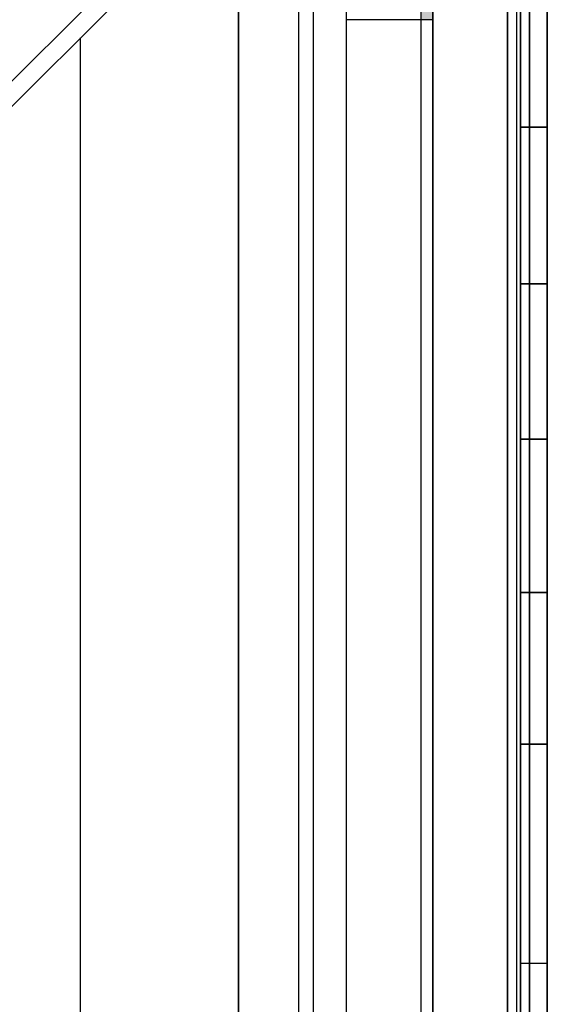
# Model space of a CAD drawing. Units: millimetres. Extents: x -1491 to 8330, y -713 to 7853.
# Drawn here: x 3815 to 3992, y 2549 to 2879 of the extents above; entities that cross this region are included whole.
import ezdxf

# ---------------------------------------------------------------- set-up
doc = ezdxf.new("R2010")
doc.units = ezdxf.units.MM
doc.layers.add('Dimensions', color=7, linetype='Continuous')
doc.styles.get("Standard").update_dxf_attribs({"font": 'arial.ttf'})
doc.dimstyles.new('Leikkiset keinu', dxfattribs={"dimtxt": 150, "dimasz": 2.5, "dimexe": 0.06, "dimexo": 0.625, "dimtad": 0, "dimtih": 1, "dimtoh": 1, "dimdec": 0, "dimtxsty": 'Standard', "dimcen": 2.5, "dimadec": 0, "dimazin": 0, "dimtfac": 1, "dimtmove": 0, "dimatfit": 3, "dimfxl": 1, "dimarcsym": 0})

# ---------------------------------------------------------------- blocks, each defined once
blk = doc.blocks.new('*D284')
at = {"layer": 'Defpoints', "color": 0}
for p in [(165.85, 5335.4), (8329.99, 2441.63), (8329.99, -614.4)]:
    blk.add_point(p, dxfattribs=at)
at = {"layer": 'Dimensions', "color": 0, "lineweight": -2}
for p, q in [((165.85, 5334.77), (165.85, -614.46)), ((8329.99, 2441.01), (8329.99, -614.46)), ((168.35, -614.4), (4023.8, -614.4)), ((8327.49, -614.4), (4472.05, -614.4))]:
    blk.add_line(p, q, dxfattribs=at)
at = {"layer": 'Dimensions', "color": 0}
for points in [[(168.35, -613.99), (168.35, -614.82), (165.85, -614.4)], [(8327.49, -614.82), (8327.49, -613.99), (8329.99, -614.4)]]:
    blk.add_solid(points, dxfattribs=at)
at = {"layer": 'Dimensions', "color": 0, "insert": (4247.92, -614.4), "char_height": 150, "attachment_point": 5}
blk.add_mtext('8164', dxfattribs=at)

msp = doc.modelspace()

# ---------------------------------------------------------------- hatches: boundary and pattern name
at = {"linetype": 'ByBlock', "lineweight": -2}
msp.add_hatch(color=256, dxfattribs=at).paths.add_polyline_path([(3953.49, 2962.04), (3949.49, 2962.04), (3949.48, 2879.03), (3953.48, 2879.03)])

# ---------------------------------------------------------------- linework, layer by layer
for p, q in [((4138.59, 3184.33), (3524.24, 2570.28)), ((4140.85, 3178.11), (3526.57, 2564.12)), ((3888.47, 3052.04), (3888.47, 2052.04)), ((3978.48, 2052.05), (3978.48, 3052.05)), ((3981.57, 2083.44), (3981.57, 3018.9)), ((3982.78, 2997.89), (3982.78, 2113.89)), ((3982.78, 2113.89), (3982.78, 2997.89)), ((3985.78, 2113.89), (3985.78, 2997.89)), ((3985.78, 2997.89), (3985.78, 2113.89)), ((3985.78, 2997.89), (3985.78, 2113.89)), ((3985.78, 2113.89), (3985.78, 2997.89)), ((3991.78, 2113.89), (3991.78, 2997.89)), ((3991.78, 2997.89), (3991.78, 2113.89)), ((3978.48, 2111.08), (3978.48, 2995.08)), ((3978.48, 2995.08), (3978.48, 2111.08)), ((3888.47, 2962.04), (3888.47, 2142.04)), ((3888.47, 2142.04), (3888.47, 2962.04)), ((3913.47, 2142.04), (3913.47, 2962.04)), ((3953.48, 2962.05), (3953.48, 2142.05)), ((3953.48, 2142.04), (3953.48, 2962.04)), ((3978.48, 2597.05), (3978.48, 2962.05)), ((3978.48, 2962.05), (3978.48, 2142.05)), ((3978.48, 2597.04), (3978.48, 2962.04)), ((3978.48, 2142.04), (3978.48, 2962.04)), ((3924.48, 2952.04), (3924.48, 2152.04)), ((3949.48, 2952.04), (3949.48, 2152.04)), ((3908.57, 2156.48), (3908.57, 2945.94)), ((3982.78, 2843.06), (3982.78, 2895.89)), ((3982.78, 2895.89), (3982.78, 2843.06)), ((3985.78, 2895.89), (3985.78, 2843.06)), ((3985.78, 2843.06), (3985.78, 2895.89)), ((3985.78, 2843.06), (3985.78, 2895.89)), ((3985.78, 2895.89), (3985.78, 2843.06)), ((3991.78, 2895.89), (3991.78, 2843.06)), ((3991.78, 2843.06), (3991.78, 2895.89)), ((3924.59, 2879.04), (3924.48, 2879.04)), ((3924.48, 2879.04), (3924.48, 2225.05)), ((3924.9, 2879.04), (3924.59, 2879.04)), ((3925.42, 2879.04), (3924.9, 2879.04)), ((3926.11, 2879.04), (3925.42, 2879.04)), ((3926.97, 2879.04), (3926.11, 2879.04)), ((3927.96, 2879.04), (3926.97, 2879.04)), ((3929.06, 2879.04), (3927.96, 2879.04)), ((3930.24, 2879.04), (3929.06, 2879.04)), ((3931.44, 2879.04), (3930.24, 2879.04)), ((3946.52, 2879.04), (3931.44, 2879.04)), ((3947.73, 2879.04), (3946.52, 2879.04)), ((3948.9, 2879.04), (3947.73, 2879.04)), ((3950, 2879.04), (3948.9, 2879.04)), ((3951, 2879.04), (3950, 2879.04)), ((3951.86, 2879.04), (3951, 2879.04)), ((3952.55, 2879.04), (3951.86, 2879.04)), ((3953.06, 2879.04), (3952.55, 2879.04)), ((3953.38, 2879.04), (3953.06, 2879.04)), ((3953.48, 2879.04), (3953.38, 2879.04)), ((3953.48, 2879.04), (3953.48, 2225.05)), ((3835.57, 2229.52), (3835.57, 2872.97)), ((3982.78, 2790.57), (3982.78, 2843.06)), ((3982.78, 2843.06), (3985.78, 2843.06)), ((3985.78, 2843.06), (3982.78, 2843.06)), ((3982.78, 2843.06), (3982.78, 2790.57)), ((3985.78, 2843.06), (3985.78, 2790.57)), ((3985.78, 2790.57), (3985.78, 2843.06)), ((3985.78, 2790.57), (3985.78, 2843.06)), ((3985.78, 2843.06), (3991.78, 2843.06)), ((3991.78, 2843.06), (3985.78, 2843.06)), ((3985.78, 2843.06), (3985.78, 2790.57)), ((3991.78, 2843.06), (3991.78, 2790.57)), ((3991.78, 2790.57), (3991.78, 2843.06)), ((3982.78, 2738.55), (3982.78, 2790.57)), ((3982.78, 2790.57), (3985.78, 2790.57)), ((3985.78, 2790.57), (3982.78, 2790.57)), ((3982.78, 2790.57), (3982.78, 2738.55)), ((3985.78, 2790.57), (3985.78, 2738.55)), ((3985.78, 2738.55), (3985.78, 2790.57)), ((3985.78, 2738.55), (3985.78, 2790.57)), ((3985.78, 2790.57), (3991.78, 2790.57)), ((3991.78, 2790.57), (3985.78, 2790.57)), ((3985.78, 2790.57), (3985.78, 2738.55)), ((3991.78, 2790.57), (3991.78, 2738.55)), ((3991.78, 2738.55), (3991.78, 2790.57)), ((3982.78, 2687.1), (3982.78, 2738.55)), ((3982.78, 2738.55), (3985.78, 2738.55)), ((3985.78, 2738.55), (3982.78, 2738.55)), ((3982.78, 2738.55), (3982.78, 2687.1)), ((3985.78, 2738.55), (3985.78, 2687.1)), ((3985.78, 2687.1), (3985.78, 2738.55)), ((3985.78, 2687.1), (3985.78, 2738.55)), ((3985.78, 2738.55), (3991.78, 2738.55)), ((3991.78, 2738.55), (3985.78, 2738.55)), ((3985.78, 2738.55), (3985.78, 2687.1)), ((3991.78, 2738.55), (3991.78, 2687.1)), ((3991.78, 2687.1), (3991.78, 2738.55)), ((3982.78, 2636.34), (3982.78, 2687.1)), ((3982.78, 2687.1), (3985.78, 2687.1)), ((3985.78, 2687.1), (3982.78, 2687.1)), ((3982.78, 2687.1), (3982.78, 2636.34)), ((3985.78, 2687.1), (3985.78, 2636.34)), ((3985.78, 2636.34), (3985.78, 2687.1)), ((3985.78, 2636.34), (3985.78, 2687.1)), ((3985.78, 2687.1), (3991.78, 2687.1)), ((3991.78, 2687.1), (3985.78, 2687.1)), ((3985.78, 2687.1), (3985.78, 2636.34)), ((3991.78, 2687.1), (3991.78, 2636.34)), ((3991.78, 2636.34), (3991.78, 2687.1)), ((3982.78, 2636.34), (3985.78, 2636.34)), ((3982.78, 2562.8), (3982.78, 2636.34)), ((3985.78, 2636.34), (3982.78, 2636.34)), ((3982.78, 2636.34), (3982.78, 2562.8)), ((3985.78, 2636.34), (3985.78, 2562.8)), ((3985.78, 2562.8), (3985.78, 2636.34)), ((3985.78, 2636.34), (3991.78, 2636.34)), ((3985.78, 2562.8), (3985.78, 2636.34)), ((3991.78, 2636.34), (3985.78, 2636.34)), ((3985.78, 2636.34), (3985.78, 2562.8)), ((3991.78, 2636.34), (3991.78, 2562.8)), ((3991.78, 2562.8), (3991.78, 2636.34)), ((3978.48, 2507.05), (3978.48, 2597.05)), ((3978.48, 2507.04), (3978.48, 2597.04)), ((3985.78, 2562.8), (3982.78, 2562.8)), ((3982.78, 2487.87), (3982.78, 2562.8)), ((3982.78, 2562.8), (3982.78, 2487.87)), ((3985.78, 2562.8), (3985.78, 2487.87)), ((3985.78, 2487.87), (3985.78, 2562.8)), ((3991.78, 2562.8), (3985.78, 2562.8)), ((3985.78, 2487.87), (3985.78, 2562.8)), ((3985.78, 2562.8), (3985.78, 2487.87)), ((3991.78, 2562.8), (3991.78, 2487.87)), ((3991.78, 2487.87), (3991.78, 2562.8))]:
    msp.add_line(p, q, dxfattribs=at)

# ---------------------------------------------------------------- dimensions: what is measured, and where the dimension line sits
at = {"layer": 'Dimensions'}
dim = msp.add_linear_dim(base=(8329.99, -614.4), p1=(165.85, 5335.4), p2=(8329.99, 2441.63), dimstyle='Leikkiset keinu', dxfattribs=at)
dim.commit()
dim.dimension.update_dxf_attribs({"geometry": '*D284', "text_midpoint": (4247.92, -614.4)})

doc.saveas('drawing.dxf')
